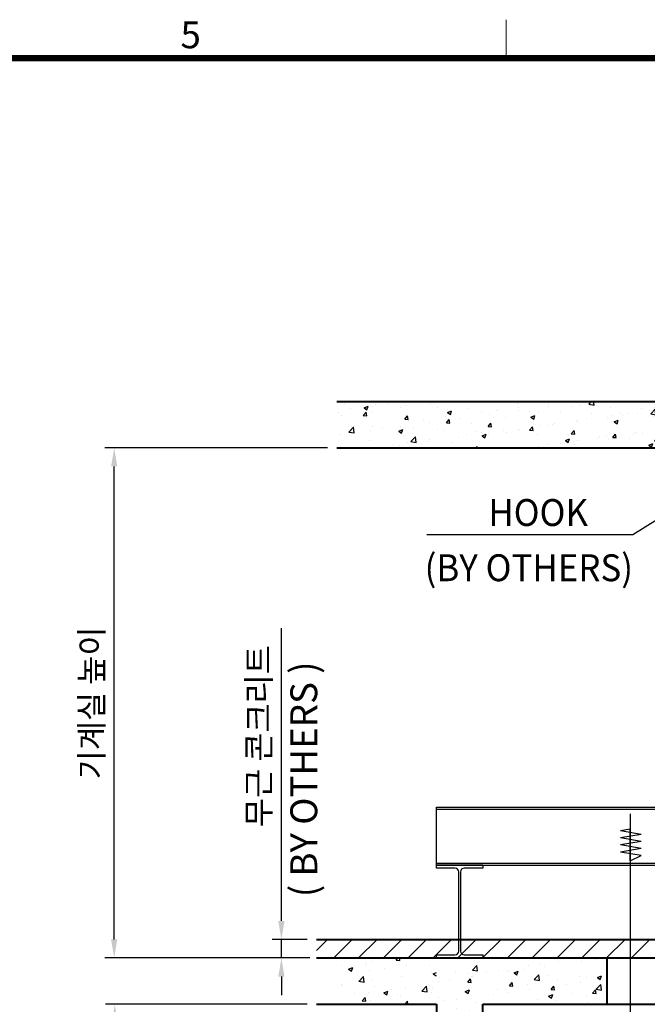
# Model space of a CAD drawing. Units: millimetres. Extents: x 0 to 31170, y 0 to 12003.
# Drawn here: x 7414 to 9101, y 9191 to 11840 of the extents above; entities that cross this region are included whole.
import ezdxf
from ezdxf.enums import TextEntityAlignment as Align

# ---------------------------------------------------------------- set-up
doc = ezdxf.new("R2010")
doc.units = ezdxf.units.MM
doc.layers.add('1', color=3, linetype='Continuous')
for name, color, linetype, lineweight in [('DIM', 4, 'Continuous', 18), ('FRAME', 7, 'Continuous', 20), ('OUTLINE', 2, 'Continuous', 40), ('TEXT', 7, 'Continuous', 20)]:
    doc.layers.add(name, color=color, linetype=linetype, lineweight=lineweight)
doc.styles.add('RiGAD_tkEK', font='malgun.ttf')
doc.styles.add('thyssen', font='txt', dxfattribs={"width": 0.7, "height": 130})
doc.dimstyles.new('RiGAD_tkEK', dxfattribs={"dimscale": 32, "dimtxt": 2.5, "dimasz": 2, "dimexe": 1, "dimexo": 1, "dimgap": 0.8, "dimtad": 1, "dimzin": 12, "dimdsep": 46, "dimtxsty": 'RiGAD_tkEK', "dimcen": 0, "dimclrd": 3, "dimclre": 3, "dimclrt": 3, "dimadec": 0, "dimazin": 0, "dimtfac": 1, "dimtix": 1, "dimtmove": 0, "dimatfit": 3, "dimfxl": 1, "dimtolj": 1, "dimtzin": 0, "dimarcsym": 1})
pattern_1 = [(50, (9180.04, -8107.67), (111.8388, -9.7846), [11.6944, -128.6381]), (355, (9180.04, -8107.67), (-21.6348, 117.2856), [9.3555, -102.9105]), (100.4514, (9189.36, -8108.49), (90.204, 107.501), [9.9387, -109.3256]), (46.1842, (9180.04, -8076.49), (166.4096, -25.8086), [17.5416, -192.957]), (96.6356, (9193.91, -8078.64), (145.737, 151.8894), [14.908, -163.9885]), (351.1842, (9180.04, -8076.49), (145.737, 151.8894), [14.0333, -154.3658]), (21, (9195.64, -8084.28), (93.0727, -62.7784), [11.6944, -128.6381]), (326, (9195.64, -8084.28), (37.939, 113.069), [9.3555, -102.9105]), (71.4514, (9203.39, -8089.51), (131.0117, 50.2907), [9.9387, -109.3256]), (37.5, (9180.043, -8107.67), (1.89603, 51.90647), [0, -101.6631, 0, -104.46975, 0, -103.3003]), (7.5, (9180.043, -8107.67), (41.0191, 61.49865), [0, -59.56335, 0, -99.3242, 0, -39.37106]), (327.5, (9145.27, -8107.67), (83.23626, -3.51687), [0, -38.98125, 0, -121.6215, 0, -161.3824]), (317.5, (9129.68, -8107.67), (90.9333, 15.6089), [0, -50.6756, 0, -80.76915, 0, -114.6049])]

# ---------------------------------------------------------------- blocks, each defined once
blk = doc.blocks.new('TEMPLATE_KR_KR_35_CLS1')
at = {"layer": 'FRAME'}
for p, q in [((8529.4, 10612.9), (8529.4, 10509.2)), ((103.7, 10509.2), (14243.5, 10509.2))]:
    blk.add_line(p, q, dxfattribs=at)
at = {"layer": 'FRAME', "const_width": 17.3}
blk.add_lwpolyline([(14243.5, 103.7), (103.7, 103.7), (103.7, 10509.2), (14243.5, 10509.2)], close=True, dxfattribs=at)
at = {"layer": 'FRAME', "style": 'thyssen'}
blk.add_text('5', height=72.5, dxfattribs=at).set_placement((7681.3, 10572.3), align=Align.MIDDLE_CENTER)
at = {"layer": 'TEXT', "color": 3, "style": 'RiGAD_tkEK'}
for tag, p in [('PROJECT_NO', (13017.5, 3035.2)), ('BUILDING_NAME', (13017.5, 2853.9)), ('UNIT_NO', (13017.5, 2672.6)), ('VERSION', (13458.9, 1463))]:
    blk.add_attdef(tag, text='', height=82, dxfattribs=at).set_placement(p, align=Align.MIDDLE_CENTER)
for tag, p in [('REMARK2', (11265.1, 1961)), ('REMARK1', (11263.4, 1791.6)), ('TVER', (159.3, 166.5))]:
    blk.add_attdef(tag, p, '', height=82, dxfattribs=at)
blk.add_attdef('P', text='', height=82, dxfattribs=at).set_placement((13939, 1097.1), align=Align.MIDDLE_RIGHT)
blk.add_attdef('TP', text='', height=82, dxfattribs=at).set_placement((14052.8, 1097.1), align=Align.MIDDLE_LEFT)
blk.add_attdef('CDATE', text='', height=82, dxfattribs=at).set_placement((12689.7, 738), align=Align.MIDDLE)
at = {"layer": 'TEXT', "color": 3, "lineweight": -3, "style": 'RiGAD_tkEK'}
blk.add_attdef('DWG_NO', text='', height=120, dxfattribs=at).set_placement((13617.8, 300.2), align=Align.MIDDLE_CENTER)
blk = doc.blocks.new('H 400x200x8x13')
at = {"color": 3}
for p, q in [((15273.8, -3803.4), (15273.8, -3790.4)), ((15473.8, -3790.4), (15273.8, -3790.4)), ((15353.8, -3803.4), (15273.8, -3803.4)), ((15369.8, -4161.4), (15369.8, -3819.4)), ((15377.8, -3819.4), (15377.8, -4161.4)), ((15473.8, -3803.4), (15393.8, -3803.4)), ((15473.8, -3790.4), (15473.8, -3803.4)), ((15273.8, -4190.4), (15273.8, -4177.4)), ((15273.8, -4177.4), (15353.8, -4177.4)), ((15473.8, -4190.4), (15273.8, -4190.4)), ((15393.8, -4177.4), (15473.8, -4177.4)), ((15473.8, -4177.4), (15473.8, -4190.4))]:
    blk.add_line(p, q, dxfattribs=at)
for centre, start, end in [((15353.8, -3819.4), 0, 90), ((15393.8, -3819.4), 90, 180), ((15353.8, -4161.4), 270, 0), ((15393.8, -4161.4), 180, 270)]:
    blk.add_arc(centre, 16, start, end, dxfattribs=at)
blk = doc.blocks.new('*D106')
at = {"layer": 'DEFPOINTS', "color": 0, "transparency": 16777216}
for p in [(7668.2, -1314.6), (8267, -1314.6), (8211, -2686.8)]:
    blk.add_point(p, dxfattribs=at)
at = {"layer": 'DIM', "color": 3, "linetype": 'Continuous', "lineweight": -2, "transparency": 16777216}
for p, q in [((8242, -1314.6), (7643.2, -1314.6)), ((7668.2, -2636.8), (7668.2, -1364.6)), ((8186, -2686.8), (7643.2, -2686.8))]:
    blk.add_line(p, q, dxfattribs=at)
at = {"layer": 'DIM', "color": 3, "transparency": 16777216}
for points in [[(7659.8, -1364.6), (7676.5, -1364.6), (7668.2, -1314.6)], [(7659.8, -2636.8), (7676.5, -2636.8), (7668.2, -2686.8)]]:
    blk.add_solid(points, dxfattribs=at)
at = {"layer": 'DIM', "color": 3, "transparency": 16777216, "insert": (7607.2, -2000.7), "char_height": 62.5, "attachment_point": 5, "rotation": 90, "style": 'RiGAD_tkEK'}
blk.add_mtext('\\A1;기계실 높이', dxfattribs=at)
blk = doc.blocks.new('*D107')
at = {"layer": 'DEFPOINTS', "color": 0, "transparency": 16777216}
for p in [(7669.9, -2811.5), (8211.8, -2811.5), (8222.7, -4838.5)]:
    blk.add_point(p, dxfattribs=at)
at = {"layer": 'DIM', "color": 3, "linetype": 'Continuous', "lineweight": -2, "transparency": 16777216}
for p, q in [((8186.8, -2811.5), (7644.9, -2811.5)), ((7669.9, -4788.5), (7669.9, -2861.5)), ((8197.7, -4838.5), (7644.9, -4838.5))]:
    blk.add_line(p, q, dxfattribs=at)
at = {"layer": 'DIM', "color": 3, "transparency": 16777216}
for points in [[(7661.6, -2861.5), (7678.2, -2861.5), (7669.9, -2811.5)], [(7661.6, -4788.5), (7678.2, -4788.5), (7669.9, -4838.5)]]:
    blk.add_solid(points, dxfattribs=at)
at = {"layer": 'DIM', "color": 3, "transparency": 16777216, "insert": (7608.9, -3825), "char_height": 62.5, "attachment_point": 5, "rotation": 90, "style": 'RiGAD_tkEK'}
blk.add_mtext('\\A1;오버헤드', dxfattribs=at)
blk = doc.blocks.new('*D108')
at = {"layer": 'DEFPOINTS', "color": 0, "transparency": 16777216}
for p in [(8117.7, -2637.3), (8211.8, -2637.3), (8219.3, -2686.8)]:
    blk.add_point(p, dxfattribs=at)
at = {"layer": 'DIM', "color": 3, "linetype": 'Continuous', "lineweight": -2, "transparency": 16777216}
for p, q in [((8117.7, -2587.3), (8117.7, -1799.5)), ((8186.8, -2637.3), (8092.7, -2637.3)), ((8117.7, -2686.8), (8117.7, -2637.3)), ((8194.3, -2686.8), (8092.7, -2686.8)), ((8117.7, -2736.8), (8117.7, -2786.8))]:
    blk.add_line(p, q, dxfattribs=at)
at = {"layer": 'DIM', "color": 3, "transparency": 16777216}
for points in [[(8109.4, -2587.3), (8126.1, -2587.3), (8117.7, -2637.3)], [(8109.4, -2736.8), (8126.1, -2736.8), (8117.7, -2686.8)]]:
    blk.add_solid(points, dxfattribs=at)
at = {"layer": 'DIM', "color": 3, "transparency": 16777216, "insert": (8056.8, -2090.1), "char_height": 62.5, "attachment_point": 5, "rotation": 90, "style": 'RiGAD_tkEK'}
blk.add_mtext('\\A1;무근 콘크리트', dxfattribs=at)
blk = doc.blocks.new('A$C5DCB70D8')
at = {"ltscale": 300}
h = blk.add_hatch(dxfattribs=at)
h.set_pattern_fill('AR-CONC', color=256, scale=15.5925)
h.set_pattern_definition(pattern_1)
h.paths.add_polyline_path([(8267.471, -1189.882), (8267.471, -1314.622), (8596.884, -1314.622), (8659.254, -1314.622), (9881.706, -1314.622), (9881.706, -1682.605), (9881.779, -1682.605), (9881.779, -1969.507), (9881.734, -2156.617), (10006.446, -2156.617), (10006.446, -1189.882)])
h = blk.add_hatch()
h.set_pattern_fill('ANSI31', color=256, scale=14.85)
h.set_pattern_definition([(45, (33825.6, -2052617.783), (-33.3392008, 33.3392008), [])])
h.paths.add_polyline_path([(9956.55, -2637.262), (8211.774, -2637.262), (8211.774, -2686.762), (9956.55, -2686.762)])
h = blk.add_hatch(dxfattribs=at)
h.set_pattern_fill('AR-CONC', color=256, scale=0.6237)
h.set_pattern_definition([(50, (9180.04, -8107.67), (113.6286, -9.9412), [11.8815, -130.6963]), (355, (9180.04, -8107.67), (-21.9813, 119.1622), [9.5052, -104.5574]), (100.4514, (9189.51, -8108.5), (91.6473, 109.221), [10.0977, -111.075]), (46.1842, (9180.04, -8075.99), (169.072, -26.2218), [17.822, -196.0445]), (96.6356, (9194.13, -8078.17), (148.069, 154.3197), [15.1466, -166.6125]), (351.184, (9180.04, -8075.99), (148.069, 154.3197), [14.258, -156.8354]), (21, (9195.885, -8083.91), (94.5619, -63.7828), [11.8815, -130.6963]), (326, (9195.89, -8083.91), (38.546, 114.878), [9.5052, -104.557]), (71.4514, (9203.77, -8089.22), (133.1078, 51.0952), [10.0977, -111.0747]), (37.5, (9180.043, -8107.67), (1.92636, 52.73698), [0, -103.2897, 0, -106.1413, 0, -104.9531]), (7.5, (9180.043, -8107.67), (41.6754, 62.4826), [0, -60.51636, 0, -100.9134, 0, -40.001]), (327.5, (9144.716, -8107.67), (84.56785, -3.57302), [0, -39.60495, 0, -123.56744, 0, -163.9645]), (317.5, (9128.87, -8107.67), (92.3882, 15.8585), [0, -51.4864, 0, -82.0615, 0, -116.4386])])
h.paths.add_polyline_path([(8267.004, -2811.502), (8534.514, -2811.502), (8534.514, -2686.762), (8267.004, -2686.762)])
h = blk.add_hatch(dxfattribs=at)
h.set_pattern_fill('AR-CONC', color=256, scale=15.5925)
h.set_pattern_definition(pattern_1)
h.paths.add_polyline_path([(8659.254, -2811.502), (8992.933, -2811.502), (8992.933, -2686.762), (8977.341, -2686.762), (8659.254, -2686.762), (8562.58, -2686.762), (8534.514, -2686.762), (8534.514, -3834.37), (8665.491, -3834.37), (8665.491, -3772), (8659.254, -3772), (8659.254, -3678.445)])
at = {"color": 3}
for p, q in [((8534.852, -2281.357), (9956.55, -2281.357)), ((8534.852, -2437.282), (8534.852, -2281.357)), ((8534.852, -2286.97), (9956.55, -2286.97)), ((8534.852, -2431.669), (9956.55, -2431.669)), ((8534.852, -2437.282), (9956.55, -2437.282))]:
    blk.add_line(p, q, dxfattribs=at)
at = {"ltscale": 100}
blk.add_line((9055.303, -2298.821), (9055.303, -2843.741), dxfattribs=at)
for p, q in [((9055.303, -2340.685), (9029.569, -2345.058)), ((9085.247, -2354.52), (9029.569, -2345.058)), ((9085.247, -2354.52), (9029.569, -2363.981)), ((9055.303, -2425.659), (9055.303, -2340.685)), ((9085.247, -2373.443), (9029.569, -2363.981)), ((9085.247, -2373.443), (9029.569, -2382.904)), ((9085.247, -2392.366), (9029.569, -2382.904)), ((9085.247, -2392.366), (9029.569, -2401.827)), ((9085.247, -2411.289), (9029.569, -2401.827)), ((9055.303, -2425.659), (9085.247, -2411.289))]:
    blk.add_line(p, q)
at = {"layer": 'DIM'}
blk.add_line((8646.78, -2686.762), (8388.247, -2686.762), dxfattribs=at)
at = {"layer": 'OUTLINE'}
for p, q in [((8267.004, -1189.882), (10006.446, -1189.882)), ((8267.004, -1314.622), (9881.706, -1314.622)), ((8211.774, -2637.262), (9956.55, -2637.262)), ((8211.774, -2686.762), (8977.341, -2686.762)), ((8977.341, -2686.762), (9956.55, -2686.762)), ((8992.933, -2686.762), (8992.933, -2811.502)), ((8211.774, -2811.502), (8534.514, -2811.502)), ((8534.514, -2811.502), (8534.514, -4838.527)), ((8659.254, -2811.502), (9881.706, -2811.502)), ((8659.254, -4838.527), (8659.254, -2811.502))]:
    blk.add_line(p, q, dxfattribs=at)
at = {"xscale": 0.6237000000000001, "yscale": 0.6237000000000001, "zscale": 0.6237000000000001}
blk.add_blockref('H 400x200x8x13', (-991.751, -73.208), dxfattribs=at)
at = {"layer": '1', "color": 7, "style": 'RiGAD_tkEK', "width": 0.95}
for s, height, p in [('HOOK', 72.3314, (8674.06, -1524.776)), ('(BY OTHERS)', 72.33138, (8502.79, -1673.276))]:
    blk.add_text(s, height=height, dxfattribs=at).set_placement(p)
at = {"layer": '1', "color": 7, "insert": (8187.316, -2523.277), "char_height": 72.33138, "attachment_point": 4, "rotation": 90, "line_spacing_factor": 1.325301, "style": 'RiGAD_tkEK'}
blk.add_mtext('( BY OTHERS )', dxfattribs=at)
at = {"layer": 'DIM'}
for base, p1, p2, text, picture, middle in [((7668.156, -1314.622), (8211.034, -2686.762), (8267.004, -1314.622), '기계실 높이', '*D106', (7607.204, -2000.692)), ((7669.896, -2811.502), (8222.664, -4838.527), (8211.774, -2811.502), '오버헤드', '*D107', (7608.944, -3825.014))]:
    dim = blk.add_linear_dim(base=base, p1=p1, p2=p2, angle=270, text=text, dimstyle='RiGAD_tkEK', override={"dimscale": 25, "dimtdec": 4}, dxfattribs=at)
    dim.commit()
    dim.dimension.update_dxf_attribs({"geometry": picture, "text_midpoint": middle})
dim = blk.add_linear_dim(base=(8117.744, -2637.262), p1=(8219.331, -2686.762), p2=(8211.774, -2637.262), angle=90, text='무근 콘크리트', dimstyle='RiGAD_tkEK', override={"dimscale": 25, "dimtdec": 4}, dxfattribs=at)
dim.commit()
dim.dimension.update_dxf_attribs({"geometry": '*D108', "text_midpoint": (8117.744, -2090.147), "dimtype": 128})
blk.add_leader([(9414.811, -1328.6), (9062.854, -1548.413), (8508.627, -1548.413)], dimstyle='RiGAD_tkEK', override={"dimtdec": 4}, dxfattribs=at)

msp = doc.modelspace()

# ---------------------------------------------------------------- block references
msp.add_blockref('A$C5DCB70D8', (0, 12002.77))
at = {"layer": 'FRAME'}
msp.add_blockref('TEMPLATE_KR_KR_35_CLS1', (192.51, 1227.112), dxfattribs=at)

doc.saveas('drawing.dxf')
